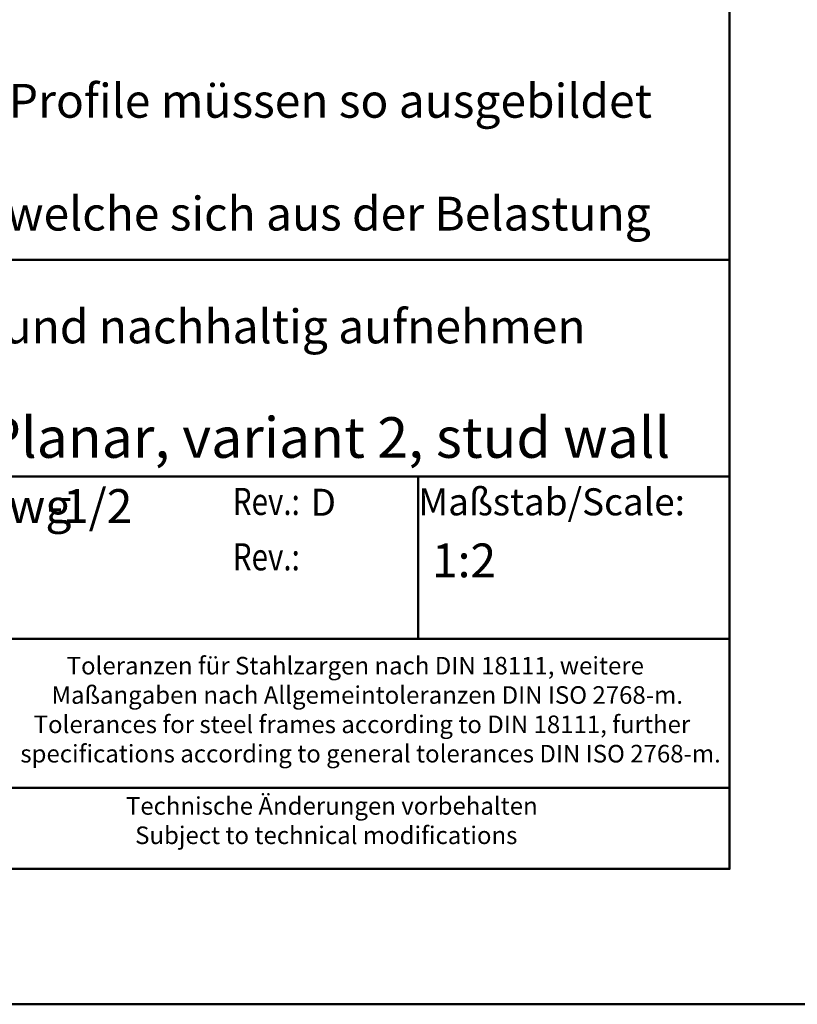
# Model space of a CAD drawing. Units: millimetres. Extents: x 0 to 1680, y -24 to 594.
# Drawn here: x 715 to 830, y 0 to 145 of the extents above; entities that cross this region are included whole.
import ezdxf
from ezdxf.enums import TextEntityAlignment as Align

# ---------------------------------------------------------------- set-up
doc = ezdxf.new("R2010")
doc.units = ezdxf.units.MM
for name, color, linetype, lineweight in [('AM_0', 7, 'Continuous', 50), ('AM_6', 2, 'Continuous', 35), ('AM_BOR', 7, 'Continuous', 50)]:
    doc.layers.add(name, color=color, linetype=linetype, lineweight=lineweight)
doc.layers.add('AM_12', color=7, linetype='Continuous', lineweight=50, plot=False)
doc.styles.get("Standard").update_dxf_attribs({"font": 'ISOCP.SHX'})

# ---------------------------------------------------------------- blocks, each defined once
blk = doc.blocks.new('DIN_A3_BOS')
at = {"layer": 'AM_12'}
blk.add_lwpolyline([(0, 0), (420, 0), (420, 297), (0, 297)], close=True, dxfattribs=at)
at = {"layer": 'AM_BOR'}
blk.add_lwpolyline([(20, 10), (410, 10), (410, 287), (20, 287)], close=True, dxfattribs=at)
blk = doc.blocks.new('TITLE_BOS')
at = {"layer": 'AM_BOR'}
for p, q in [((0, 45), (-180, 45)), ((0, 45), (0, 0)), ((-110, 29), (0, 29)), ((-23, 17), (-23, 29)), ((0, 17), (-110, 17)), ((-55, 6), (0, 6))]:
    blk.add_line(p, q, dxfattribs=at)
blk.add_lwpolyline([(-180, 0), (0, 0), (0, 44.76)], dxfattribs=at)
at = {"layer": 'AM_BOR', "width": 0.8}
for p in [(-36.691, 26.151), (-36.691, 22.058)]:
    blk.add_text('Rev.:', height=2, dxfattribs=at).set_placement(p)
at = {"layer": 'AM_BOR', "insert": (-23, 28.123), "char_height": 2, "attachment_point": 1}
blk.add_mtext_dynamic_manual_height_columns('{\\W1.51711; }Maßstab/Scale:', width=20.43238, gutter_width=12.5, heights=[0], dxfattribs=at)
at = {"layer": 'AM_BOR', "char_height": 1.3, "width": 55, "attachment_point": 1}
for s, insert in [('{\\W7.59856;\\C1;  \\W1;Toleranzen für Stahlzargen nach DIN 18111, weitere\\P\\W6.19231;  \\W1;Maßangaben nach Allgemeintoleranzen DIN ISO 2768-m.\\P{\\W9.06274; }Tolerances for steel frames according to DIN 18111, further\\P{\\W6.585156; }specifications according to general tolerances DIN ISO 2768-m.}', (-55, 15.668)), ('{\\W8.73706;\\C1;   \\W1;Technische Änderungen vorbehalten\\P\\W9.3092;   \\W1;Subject to technical modifications}', (-55, 5.306))]:
    blk.add_mtext(s, dxfattribs=dict(at, insert=insert))
at = {"layer": 'AM_BOR'}
for tag, p, height in [('GEN-TITLE-DES1', (-108.62, 40.592), 3.645), ('GEN-TITLE-NAME', (-161.075, 38.817), 2), ('GEN-TITLE-DES2', (-108.496, 34.999), 3.645), ('NAME-PRUEFER', (-161.075, 34.596), 2), ('GEN-TITLE-DES2-ENG', (-108.62, 30.374), 3), ('GEN-TITLE-DWG', (-71.929, 25.566), 2.5), ('DOC_REVISION', (-30.944, 26.09), 2), ('PART_REVISION', (-30.944, 21.997), 2), ('GEN-TITLE-SCA', (-21.982, 21.546), 2.5), ('BAANNR.', (-71.886, 21.393), 2.5), ('CDN_STATUS', (-71.987, 17.737), 2.5)]:
    blk.add_attdef(tag, p, '', height=height, dxfattribs=at)
for tag, p in [('GEN-TITLE-DAT', (-119.596, 38.827)), ('DATUM-PRUEFER', (-119.596, 34.529))]:
    blk.add_attdef(tag, text='', height=2, dxfattribs=at).set_placement(p, align=Align.CENTER)

msp = doc.modelspace()

# ---------------------------------------------------------------- block references
at = {"layer": 'AM_0', "lineweight": 0, "xscale": 2, "yscale": 2, "zscale": 2}
msp.add_blockref('DIN_A3_BOS', (0, 0), dxfattribs=at)
at = {"layer": 'AM_0', "lineweight": 0}
ref = msp.add_blockref('TITLE_BOS', (820, 20), dxfattribs=dict(at, xscale=2, yscale=2, zscale=2))
ref.add_attrib('GEN-TITLE-DWG', 'D0014582.dwg', (676.141, 71.131), dxfattribs={"layer": 'AM_BOR', "height": 5})
ref.add_attrib('DOC_REVISION', 'D', (758.111, 72.18), dxfattribs={"layer": 'AM_BOR', "height": 4})
ref.add_attrib('GEN-TITLE-DES2-ENG', 'top-light frame, soffit frame Planar, variant 2, stud wall', (602.76, 80.749), dxfattribs={"layer": 'AM_BOR', "height": 6})
ref.add_attrib('GEN-TITLE-SCA', '1:2', (776.037, 63.091), dxfattribs={"layer": 'AM_BOR', "height": 5})

# ---------------------------------------------------------------- texts
at = {"layer": 'AM_0', "insert": (719.169, 76.122), "char_height": 5, "width": 18, "attachment_point": 1}
msp.add_mtext('\\pt30;{\\C0;-1/2}', dxfattribs=at)
at = {"layer": 'AM_6', "insert": (555, 136), "char_height": 5, "width": 260, "attachment_point": 1}
msp.add_mtext('{\\W2.5375;\\C2; \\W1;Die Massiv- und Ständerwerkswände bzw. deren Profile müssen so ausgebildet sein, \\P{\\W3.200315; }dass sie die statischen und dynamischen Kräfte, welche sich aus der Belastung des \\P{\\W3.928124; }verwendeten Türelements ergeben, zuverlässig und nachhaltig aufnehmen können.}', dxfattribs=at)

doc.saveas('drawing.dxf')
